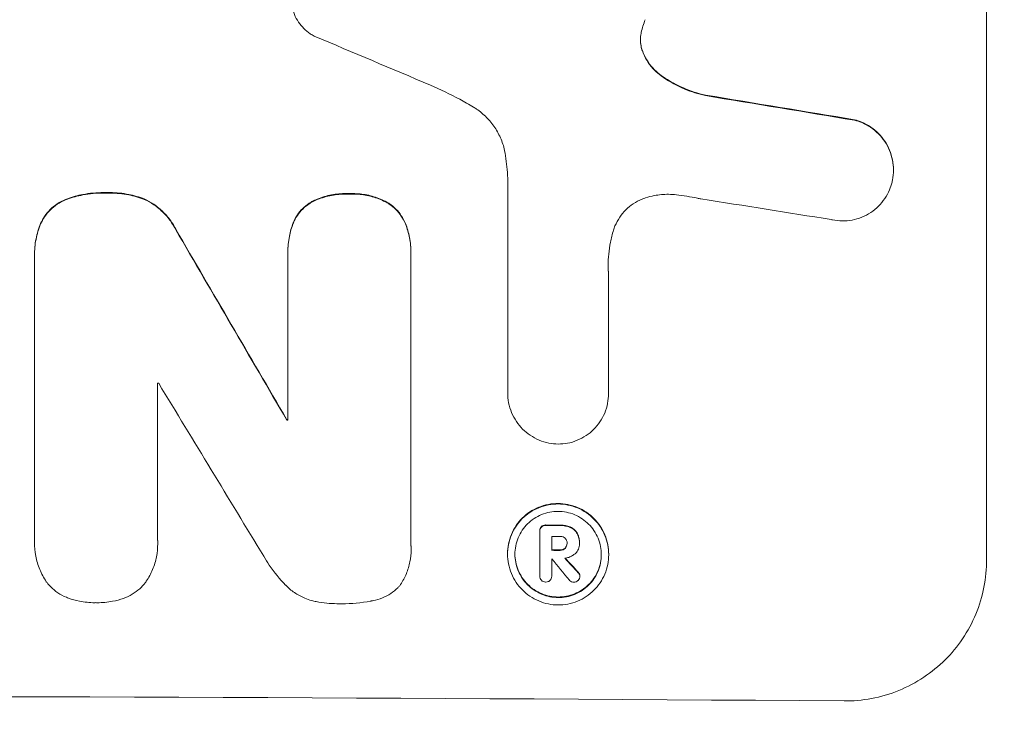
# Model space of a CAD drawing. Units: millimetres. Extents: x -2437 to 1967, y -4833 to 1967.
# Drawn here: x 63 to 167, y -2739 to -2665 of the extents above; entities that cross this region are included whole.
import ezdxf

# ---------------------------------------------------------------- set-up
doc = ezdxf.new("R2010")
doc.units = ezdxf.units.MM
doc.header["$LTSCALE"] = 20
doc.linetypes.add('HIDDEN', pattern=[9.525, 6.35, -3.175])
doc.layers.add('2d', color=230, linetype='Continuous')
doc.layers.add('EN-Free_Space_Hatch', color=10, linetype='HIDDEN')

msp = doc.modelspace()

# ---------------------------------------------------------------- hatches: boundary and pattern name
at = {"layer": 'EN-Free_Space_Hatch'}
h = msp.add_hatch(dxfattribs=at)
h.set_pattern_fill('ANSI31', color=256, scale=100)
edge = h.paths.add_edge_path()
edge.add_line((-999.91, -493.16), (-999.91, -2833))
edge.add_arc((0.09, -2833), 1000, 180, 360)
edge.add_line((1000.09, -2833), (1000.09, -470))
edge.add_arc((-0.05, -470), 1000.13, 0, 181.32699)

# ---------------------------------------------------------------- linework, layer by layer
at = {"layer": '2d', "lineweight": 0}
for p, q in [((164.66, -2721.8), (164.66, -2646.85)), ((154.85, -2680.72), (154.85, -2680.77)), ((114.25, -2704.19), (114.25, -2681.63)), ((64.44, -2689.71), (64.44, -2689.76)), ((64.44, -2719.58), (64.44, -2690.05)), ((91.11, -2689.37), (91.11, -2689.42)), ((91.11, -2707.1), (91.11, -2689.69)), ((104.07, -2689.43), (104.07, -2689.48)), ((104.07, -2689.75), (104.07, -2720.33)), ((124.86, -2691.75), (124.86, -2704.26)), ((77.4, -2703.21), (77.4, -2719.63)), ((114.25, -2704.19), (114.25, -2704.24)), ((124.86, -2704.25), (124.86, -2704.31)), ((91, -2707.04), (91, -2707.09)), ((117.63, -2718.74), (117.63, -2718.79)), ((117.63, -2723.49), (117.63, -2718.83)), ((118.88, -2719.33), (118.88, -2720.8)), ((64.43, -2719.93), (64.43, -2719.99)), ((77.41, -2720.06), (77.41, -2720.11)), ((120.5, -2720.02), (120.5, -2720.07)), ((121.8, -2719.95), (121.8, -2720)), ((121.8, -2720.07), (121.8, -2720.12)), ((104.08, -2720.7), (104.08, -2720.75)), ((114.23, -2721.15), (114.23, -2721.21)), ((124.88, -2721.22), (124.88, -2721.27)), ((118.88, -2721.7), (118.88, -2723.5)), ((117.63, -2723.46), (117.63, -2723.51)), ((118.88, -2723.48), (118.88, -2723.53)), ((121.84, -2723.47), (121.84, -2723.52))]:
    msp.add_line(p, q, dxfattribs=at)
for centre, major_axis, ratio, start_param, end_param in [((0, -2684.71), (1097.81, -459.48), 0.04455, 1.492641, 1.503831), ((0, -2708.59), (1098.96, -174.29), 0.051055, 1.44128, 1.455684), ((0, -2708.59), (1097.96, -174.13), 0.051055, 1.441154, 1.455571), ((0, -2720.34), (1097.97, -167.58), 0.051148, 1.443122, 1.455713), ((0, -2608.69), (1098.71, -1880.86), 0.013322, 1.510698, 1.521371), ((0, -2608.69), (1097.71, -1879.14), 0.013322, 1.510622, 1.521305), ((0, -2760.53), (-1098, 0), 0.052336, 4.641733, 4.641841), ((0, -2633.16), (1097.7, -1805.11), 0.014136, 1.513291, 1.523383), ((0, -2764.36), (-1099, 0), 0.052336, 4.629388, 4.629489), ((0, -2764.36), (1098, 0), 0.052336, 1.487719, 1.48782), ((0, -2775.32), (-1099, 0), 0.052336, 4.603227, 4.604564), ((0, -2775.32), (1098, 0), 0.052336, 1.461535, 1.462873), ((0, -2776.46), (-1098, 0), 0.052336, 4.603127, 4.60391), ((0, -2777.93), (-1099, 0), 0.052336, 4.603227, 4.60401), ((0, -2777.93), (1098, 0), 0.052336, 1.461535, 1.462318), ((0, -2778.83), (-1098, 0), 0.052336, 4.603896, 4.60391), ((0, -2634.99), (1097.64, -1329.36), 0.02123, 1.48632, 1.488009), ((0, -2650.23), (1097.63, -1174.58), 0.024414, 1.485873, 1.487167), ((0, -2650.23), (1098.63, -1175.65), 0.024414, 1.485975, 1.487227), ((0, -2793.64), (-1099, 0), 0.052336, 4.575789, 4.848989)]:
    msp.add_ellipse(centre, major_axis=major_axis, ratio=ratio, start_param=start_param, end_param=end_param, dxfattribs=at)
for points, knots in [([(93.88, -2666.66), (93.74, -2666.58), (93.59, -2666.5), (93.21, -2666.24), (92.98, -2666.05), (92.58, -2665.65), (92.4, -2665.42), (92.06, -2664.93), (91.92, -2664.66), (91.69, -2664.11), (91.6, -2663.82), (91.49, -2663.24), (91.46, -2662.94), (91.46, -2662.66), (91.46, -2662.38), (91.49, -2662.09), (91.6, -2661.51), (91.69, -2661.22), (91.85, -2660.84), (91.89, -2660.74), (91.95, -2660.64)], [-4.722654, -4.722654, -4.722654, -4.722654, -4.247569, -4.247569, -3.39656, -3.39656, -2.54742, -2.54742, -1.69828, -1.69828, -0.84914, -0.84914, 0, 0, 0, 0.848327, 0.848327, 1.696655, 1.696655, 2.012349, 2.012349, 2.012349, 2.012349]), ([(128.3, -2666.28), (128.3, -2666.31), (128.29, -2666.34), (128.24, -2666.6), (128.22, -2666.82), (128.22, -2667.04), (128.22, -2667.26), (128.24, -2667.49), (128.32, -2667.89), (128.36, -2668.05), (128.42, -2668.22)], [-0.752218, -0.752218, -0.752218, -0.752218, -0.6616, -0.6616, 0, 0, 0, 0.660376, 0.660376, 1.151235, 1.151235, 1.151235, 1.151235]), ([(128.42, -2668.16), (128.36, -2668), (128.32, -2667.83), (128.24, -2667.45), (128.22, -2667.23), (128.22, -2667.02)], [-1.151234, -1.151234, -1.151234, -1.151234, -0.660377, -0.660377, -0.026349, -0.026349, -0.026349, -0.026349]), ([(130.41, -2670.8), (130.15, -2670.62), (129.91, -2670.41), (129.45, -2669.95), (129.23, -2669.68), (128.83, -2669.08), (128.66, -2668.76), (128.48, -2668.34), (128.45, -2668.25), (128.42, -2668.16)], [27.910973, 27.910973, 27.910973, 27.910973, 28.831176, 28.831176, 29.856, 29.856, 30.880823, 30.880823, 31.143865, 31.143865, 31.143865, 31.143865]), ([(128.42, -2668.22), (128.45, -2668.31), (128.49, -2668.39), (128.66, -2668.82), (128.83, -2669.14), (129.23, -2669.73), (129.46, -2670.01), (129.91, -2670.47), (130.15, -2670.67), (130.41, -2670.85)], [1.786811, 1.786811, 1.786811, 1.786811, 2.053494, 2.053494, 3.080241, 3.080241, 4.106987, 4.106987, 5.019799, 5.019799, 5.019799, 5.019799]), ([(135.06, -2672.87), (134.86, -2672.83), (134.66, -2672.78), (133.69, -2672.51), (132.93, -2672.22), (131.57, -2671.56), (130.97, -2671.2), (130.41, -2670.8)], [20.04085, 20.04085, 20.04085, 20.04085, 20.634888, 20.634888, 22.93288, 22.93288, 24.89749, 24.89749, 24.89749, 24.89749]), ([(130.41, -2670.85), (130.49, -2670.91), (130.56, -2670.96), (131.34, -2671.49), (132.09, -2671.9), (133.59, -2672.53), (134.32, -2672.76), (135.06, -2672.92)], [11.780497, 11.780497, 11.780497, 11.780497, 12.04571, 12.04571, 14.470791, 14.470791, 16.647521, 16.647521, 16.647521, 16.647521]), ([(110.65, -2674.14), (110.17, -2673.85), (109.69, -2673.58), (108.2, -2672.77), (107.17, -2672.27), (106.12, -2671.83)], [140.151651, 140.151651, 140.151651, 140.151651, 141.733596, 141.733596, 144.964198, 144.964198, 144.964198, 144.964198]), ([(114.03, -2679.27), (114.01, -2679.14), (113.99, -2679.01), (113.87, -2678.42), (113.74, -2677.96), (113.37, -2677.09), (113.15, -2676.67), (112.63, -2675.89), (112.33, -2675.53), (111.7, -2674.9), (111.35, -2674.6), (110.86, -2674.27), (110.76, -2674.2), (110.65, -2674.14)], [22.403188, 22.403188, 22.403188, 22.403188, 22.791062, 22.791062, 24.128418, 24.128418, 25.465774, 25.465774, 26.80313, 26.80313, 28.147853, 28.147853, 28.497923, 28.497923, 28.497923, 28.497923]), ([(154.85, -2680.72), (154.85, -2680.38), (154.81, -2680.03), (154.68, -2679.34), (154.57, -2678.99), (154.3, -2678.33), (154.13, -2678.01), (153.73, -2677.42), (153.51, -2677.15), (153.03, -2676.66), (152.76, -2676.43), (152.17, -2676.03), (151.85, -2675.86), (151.27, -2675.61), (151.02, -2675.53), (150.76, -2675.46)], [16.343406, 16.343406, 16.343406, 16.343406, 17.359629, 17.359629, 18.375853, 18.375853, 19.392077, 19.392077, 20.4083, 20.4083, 21.4353, 21.4353, 22.462301, 22.462301, 23.221494, 23.221494, 23.221494, 23.221494]), ([(150.76, -2675.52), (151.02, -2675.58), (151.27, -2675.67), (151.84, -2675.91), (152.16, -2676.08), (152.75, -2676.48), (153.03, -2676.71), (153.5, -2677.19), (153.73, -2677.46), (154.13, -2678.05), (154.3, -2678.37), (154.57, -2679.04), (154.68, -2679.39), (154.81, -2680.08), (154.85, -2680.44), (154.85, -2681.11), (154.81, -2681.46), (154.73, -2681.89), (154.71, -2681.96), (154.7, -2682.04)], [9.465229, 9.465229, 9.465229, 9.465229, 10.219432, 10.219432, 11.243862, 11.243862, 12.268291, 12.268291, 13.287105, 13.287105, 14.305919, 14.305919, 15.324733, 15.324733, 16.343547, 16.343547, 17.35977, 17.35977, 17.583641, 17.583641, 17.583641, 17.583641]), ([(114.25, -2681.63), (114.23, -2681.23), (114.2, -2680.82), (114.13, -2680.04), (114.08, -2679.66), (114.03, -2679.27)], [86.458175, 86.458175, 86.458175, 86.458175, 87.649926, 87.649926, 88.762888, 88.762888, 88.762888, 88.762888]), ([(154.7, -2682.04), (154.63, -2682.31), (154.54, -2682.58), (154.3, -2683.16), (154.13, -2683.48), (153.73, -2684.06), (153.51, -2684.33), (153.03, -2684.81), (152.76, -2685.03), (152.17, -2685.42), (151.85, -2685.59), (151.19, -2685.86), (150.84, -2685.96), (150.15, -2686.09), (149.8, -2686.12), (149.13, -2686.11), (148.78, -2686.08), (148.39, -2686), (148.35, -2685.99), (148.3, -2685.98)], [17.536676, 17.536676, 17.536676, 17.536676, 18.331905, 18.331905, 19.347988, 19.347988, 20.36407, 20.36407, 21.385754, 21.385754, 22.407438, 22.407438, 23.429122, 23.429122, 24.450805, 24.450805, 25.47213, 25.47213, 25.595535, 25.595535, 25.595535, 25.595535]), ([(67.9, -2683.78), (67.84, -2683.8), (67.77, -2683.83), (67.4, -2683.98), (67.11, -2684.13), (66.57, -2684.49), (66.32, -2684.7), (65.88, -2685.13), (65.68, -2685.38), (65.34, -2685.88), (65.2, -2686.13), (65.08, -2686.39)], [23.988393, 23.988393, 23.988393, 23.988393, 24.190058, 24.190058, 25.120866, 25.120866, 26.051674, 26.051674, 26.981418, 26.981418, 27.789535, 27.789535, 27.789535, 27.789535]), ([(65.08, -2686.44), (65.2, -2686.18), (65.34, -2685.93), (65.68, -2685.43), (65.88, -2685.19), (66.32, -2684.75), (66.57, -2684.55), (67.11, -2684.19), (67.4, -2684.03), (67.77, -2683.88), (67.84, -2683.85), (67.9, -2683.83)], [1.981056, 1.981056, 1.981056, 1.981056, 2.78787, 2.78787, 3.717159, 3.717159, 4.648425, 4.648425, 5.57969, 5.57969, 5.782216, 5.782216, 5.782216, 5.782216]), ([(72.07, -2683.14), (71.94, -2683.14), (71.82, -2683.13), (70.99, -2683.13), (70.25, -2683.2), (68.98, -2683.44), (68.43, -2683.59), (67.9, -2683.78)], [50.839997, 50.839997, 50.839997, 50.839997, 51.210254, 51.210254, 53.345866, 53.345866, 54.939125, 54.939125, 54.939125, 54.939125]), ([(67.9, -2683.83), (68.43, -2683.64), (68.98, -2683.49), (70.25, -2683.25), (70.99, -2683.18), (71.82, -2683.19), (71.94, -2683.19), (72.07, -2683.19)], [13.338054, 13.338054, 13.338054, 13.338054, 14.932215, 14.932215, 17.066831, 17.066831, 17.437087, 17.437087, 17.437087, 17.437087]), ([(76, -2683.8), (75.46, -2683.6), (74.91, -2683.44), (73.71, -2683.2), (73.06, -2683.14), (72.31, -2683.14), (72.19, -2683.14), (72.07, -2683.14)], [41.76408, 41.76408, 41.76408, 41.76408, 43.381523, 43.381523, 45.270419, 45.270419, 45.635991, 45.635991, 45.635991, 45.635991]), ([(72.07, -2683.19), (72.19, -2683.19), (72.31, -2683.19), (73.06, -2683.19), (73.71, -2683.25), (74.91, -2683.49), (75.46, -2683.65), (76, -2683.86)], [14.722004, 14.722004, 14.722004, 14.722004, 15.087574, 15.087574, 16.975254, 16.975254, 18.593787, 18.593787, 18.593787, 18.593787]), ([(79.31, -2686.99), (79.18, -2686.73), (79.03, -2686.49), (78.62, -2685.87), (78.33, -2685.53), (77.72, -2684.91), (77.37, -2684.62), (76.68, -2684.15), (76.35, -2683.96), (76, -2683.8)], [24.036707, 24.036707, 24.036707, 24.036707, 24.845861, 24.845861, 26.152206, 26.152206, 27.46195, 27.46195, 28.542311, 28.542311, 28.542311, 28.542311]), ([(76, -2683.86), (76.34, -2684.01), (76.68, -2684.2), (77.37, -2684.67), (77.72, -2684.96), (78.33, -2685.58), (78.62, -2685.92), (79.03, -2686.54), (79.18, -2686.79), (79.31, -2687.04)], [13.311258, 13.311258, 13.311258, 13.311258, 14.389239, 14.389239, 15.698156, 15.698156, 17.005334, 17.005334, 17.816864, 17.816864, 17.816864, 17.816864]), ([(93.63, -2684.09), (93.53, -2684.14), (93.44, -2684.2), (93.1, -2684.43), (92.87, -2684.61), (92.47, -2685.01), (92.28, -2685.24), (91.95, -2685.73), (91.81, -2686), (91.68, -2686.29), (91.68, -2686.31), (91.67, -2686.33)], [22.762149, 22.762149, 22.762149, 22.762149, 23.075182, 23.075182, 23.931294, 23.931294, 24.783909, 24.783909, 25.636523, 25.636523, 25.69213, 25.69213, 25.69213, 25.69213]), ([(97.6, -2683.24), (97.48, -2683.24), (97.36, -2683.24), (96.74, -2683.23), (96.23, -2683.28), (95.2, -2683.47), (94.69, -2683.62), (94.01, -2683.9), (93.82, -2683.99), (93.63, -2684.09)], [35.54138, 35.54138, 35.54138, 35.54138, 35.900479, 35.900479, 37.399136, 37.399136, 38.897794, 38.897794, 39.501956, 39.501956, 39.501956, 39.501956]), ([(93.63, -2684.14), (93.82, -2684.05), (94.01, -2683.96), (94.69, -2683.68), (95.2, -2683.53), (96.23, -2683.33), (96.74, -2683.28), (97.36, -2683.29), (97.48, -2683.29), (97.6, -2683.3)], [8.363169, 8.363169, 8.363169, 8.363169, 8.967332, 8.967332, 10.466, 10.466, 11.964668, 11.964668, 12.323769, 12.323769, 12.323769, 12.323769]), ([(101.51, -2684.13), (101.3, -2684.01), (101.08, -2683.91), (100.4, -2683.63), (99.92, -2683.48), (98.95, -2683.29), (98.46, -2683.24), (97.86, -2683.24), (97.73, -2683.24), (97.6, -2683.24)], [30.568525, 30.568525, 30.568525, 30.568525, 31.238676, 31.238676, 32.660592, 32.660592, 34.082507, 34.082507, 34.467656, 34.467656, 34.467656, 34.467656]), ([(97.6, -2683.3), (97.73, -2683.29), (97.86, -2683.29), (98.46, -2683.29), (98.95, -2683.34), (99.92, -2683.53), (100.4, -2683.68), (101.08, -2683.97), (101.3, -2684.07), (101.51, -2684.18)], [10.973728, 10.973728, 10.973728, 10.973728, 11.358879, 11.358879, 12.780803, 12.780803, 14.202727, 14.202727, 14.872884, 14.872884, 14.872884, 14.872884]), ([(103.49, -2686.39), (103.49, -2686.38), (103.49, -2686.38), (103.37, -2686.1), (103.22, -2685.82), (102.88, -2685.31), (102.69, -2685.08), (102.28, -2684.67), (102.04, -2684.47), (101.7, -2684.24), (101.6, -2684.18), (101.51, -2684.13)], [15.764256, 15.764256, 15.764256, 15.764256, 15.766842, 15.766842, 16.641903, 16.641903, 17.516963, 17.516963, 18.394137, 18.394137, 18.71004, 18.71004, 18.71004, 18.71004]), ([(128.77, -2683.68), (128.64, -2683.72), (128.51, -2683.77), (128.07, -2683.95), (127.75, -2684.12), (127.18, -2684.5), (126.91, -2684.72), (126.45, -2685.19), (126.23, -2685.45), (125.84, -2686.02), (125.68, -2686.33), (125.48, -2686.79), (125.43, -2686.94), (125.38, -2687.09)], [25.47697, 25.47697, 25.47697, 25.47697, 25.860645, 25.860645, 26.858642, 26.858642, 27.856639, 27.856639, 28.847034, 28.847034, 29.837429, 29.837429, 30.283957, 30.283957, 30.283957, 30.283957]), ([(132, -2683.37), (131.72, -2683.34), (131.44, -2683.32), (130.68, -2683.31), (130.18, -2683.36), (129.37, -2683.51), (129.07, -2683.59), (128.77, -2683.68)], [34.062696, 34.062696, 34.062696, 34.062696, 34.894721, 34.894721, 36.353869, 36.353869, 37.252181, 37.252181, 37.252181, 37.252181]), ([(134.59, -2683.8), (134.47, -2683.77), (134.34, -2683.75), (133.47, -2683.57), (132.74, -2683.45), (132, -2683.37)], [115.426806, 115.426806, 115.426806, 115.426806, 115.79961, 115.79961, 117.967016, 117.967016, 117.967016, 117.967016]), ([(91.67, -2686.38), (91.68, -2686.36), (91.68, -2686.35), (91.81, -2686.05), (91.95, -2685.78), (92.28, -2685.29), (92.47, -2685.07), (92.87, -2684.67), (93.1, -2684.48), (93.44, -2684.25), (93.53, -2684.2), (93.63, -2684.14)], [1.649623, 1.649623, 1.649623, 1.649623, 1.705229, 1.705229, 2.557843, 2.557843, 3.410457, 3.410457, 4.266576, 4.266576, 4.579612, 4.579612, 4.579612, 4.579612]), ([(101.51, -2684.18), (101.6, -2684.23), (101.7, -2684.29), (102.04, -2684.53), (102.28, -2684.72), (102.69, -2685.13), (102.88, -2685.37), (103.22, -2685.87), (103.37, -2686.15), (103.49, -2686.44), (103.49, -2686.44), (103.49, -2686.44)], [9.323445, 9.323445, 9.323445, 9.323445, 9.639348, 9.639348, 10.516527, 10.516527, 11.391589, 11.391589, 12.266651, 12.266651, 12.269239, 12.269239, 12.269239, 12.269239]), ([(65.08, -2686.39), (64.87, -2686.91), (64.71, -2687.46), (64.49, -2688.58), (64.44, -2689.15), (64.44, -2689.71)], [-3.267007, -3.267007, -3.267007, -3.267007, -1.670616, -1.670616, 0, 0, 0, 0]), ([(64.44, -2690.05), (64.44, -2689.95), (64.44, -2689.86), (64.44, -2689.76), (64.44, -2689.2), (64.49, -2688.63), (64.71, -2687.51), (64.87, -2686.97), (65.08, -2686.44)], [-0.292179, -0.292179, -0.292179, -0.292179, 0, 0, 0, 1.669759, 1.669759, 3.266904, 3.266904, 3.266904, 3.266904]), ([(91.67, -2686.33), (91.5, -2686.78), (91.36, -2687.25), (91.16, -2688.27), (91.11, -2688.83), (91.11, -2689.37)], [-2.994112, -2.994112, -2.994112, -2.994112, -1.619709, -1.619709, 0, 0, 0, 0]), ([(91.11, -2689.69), (91.11, -2689.6), (91.11, -2689.51), (91.11, -2689.42), (91.11, -2688.89), (91.16, -2688.33), (91.36, -2687.3), (91.5, -2686.84), (91.67, -2686.38)], [-0.262094, -0.262094, -0.262094, -0.262094, 0, 0, 0, 1.618106, 1.618106, 2.99393, 2.99393, 2.99393, 2.99393]), ([(104.07, -2689.43), (104.07, -2688.91), (104.02, -2688.38), (103.82, -2687.35), (103.68, -2686.86), (103.49, -2686.39)], [24.767517, 24.767517, 24.767517, 24.767517, 26.31394, 26.31394, 27.760055, 27.760055, 27.760055, 27.760055]), ([(103.49, -2686.44), (103.68, -2686.91), (103.82, -2687.41), (104.02, -2688.43), (104.07, -2688.96), (104.07, -2689.57), (104.07, -2689.66), (104.07, -2689.75)], [21.775065, 21.775065, 21.775065, 21.775065, 23.221179, 23.221179, 24.767605, 24.767605, 25.035328, 25.035328, 25.035328, 25.035328]), ([(125.38, -2687.09), (125.25, -2687.51), (125.15, -2687.94), (124.9, -2689.19), (124.82, -2690.02), (124.82, -2690.83), (124.82, -2691.15), (124.84, -2691.47), (124.86, -2691.8)], [-3.666754, -3.666754, -3.666754, -3.666754, -2.413707, -2.413707, 0, 0, 0, 0.961806, 0.961806, 0.961806, 0.961806]), ([(119.56, -2709.61), (119.24, -2709.61), (118.91, -2709.58), (118.23, -2709.44), (117.89, -2709.34), (117.23, -2709.06), (116.91, -2708.89), (116.33, -2708.49), (116.06, -2708.27), (115.58, -2707.79), (115.36, -2707.52), (114.97, -2706.93), (114.8, -2706.62), (114.52, -2705.96), (114.42, -2705.61), (114.28, -2704.92), (114.25, -2704.57), (114.25, -2704.24), (114.25, -2704.22), (114.25, -2704.21), (114.25, -2704.19)], [-8.044351, -8.044351, -8.044351, -8.044351, -7.078048, -7.078048, -6.064919, -6.064919, -5.051791, -5.051791, -4.038662, -4.038662, -3.028996, -3.028996, -2.019331, -2.019331, -1.009665, -1.009665, 0, 0, 0, 0.043565, 0.043565, 0.043565, 0.043565]), ([(124.86, -2704.26), (124.86, -2704.27), (124.86, -2704.29), (124.86, -2704.64), (124.83, -2704.99), (124.69, -2705.68), (124.59, -2706.02), (124.32, -2706.68), (124.15, -2706.99), (123.75, -2707.57), (123.53, -2707.84), (123.06, -2708.31), (122.79, -2708.53), (122.21, -2708.92), (121.89, -2709.09), (121.23, -2709.35), (120.89, -2709.46), (120.21, -2709.58), (119.88, -2709.61), (119.56, -2709.61)], [16.105136, 16.105136, 16.105136, 16.105136, 16.157481, 16.157481, 17.165666, 17.165666, 18.173852, 18.173852, 19.182037, 19.182037, 20.190223, 20.190223, 21.201955, 21.201955, 22.213688, 22.213688, 23.22542, 23.22542, 24.19191, 24.19191, 24.19191, 24.19191]), ([(124.88, -2721.22), (124.88, -2720.88), (124.84, -2720.54), (124.71, -2719.85), (124.61, -2719.51), (124.34, -2718.85), (124.17, -2718.54), (123.78, -2717.96), (123.56, -2717.69), (123.09, -2717.21), (122.82, -2716.99), (122.24, -2716.6), (121.92, -2716.42), (121.26, -2716.15), (120.92, -2716.04), (120.23, -2715.91), (119.89, -2715.87), (119.22, -2715.87), (118.87, -2715.9), (118.19, -2716.03), (117.84, -2716.13), (117.19, -2716.4), (116.87, -2716.56), (116.29, -2716.95), (116.02, -2717.17), (115.55, -2717.64), (115.33, -2717.91), (114.94, -2718.49), (114.77, -2718.8), (114.5, -2719.45), (114.4, -2719.79), (114.26, -2720.48), (114.23, -2720.82), (114.23, -2721.15)], [16.085325, 16.085325, 16.085325, 16.085325, 17.087372, 17.087372, 18.08942, 18.08942, 19.091468, 19.091468, 20.093516, 20.093516, 21.102363, 21.102363, 22.111211, 22.111211, 23.120058, 23.120058, 24.128905, 24.128905, 25.137335, 25.137335, 26.145764, 26.145764, 27.154194, 27.154194, 28.162624, 28.162624, 29.164629, 29.164629, 30.166635, 30.166635, 31.168641, 31.168641, 32.170646, 32.170646, 32.170646, 32.170646]), ([(114.23, -2721.21), (114.23, -2720.87), (114.26, -2720.53), (114.4, -2719.84), (114.5, -2719.5), (114.77, -2718.85), (114.94, -2718.54), (115.33, -2717.96), (115.55, -2717.7), (116.02, -2717.23), (116.29, -2717.01), (116.87, -2716.62), (117.19, -2716.45), (117.84, -2716.18), (118.19, -2716.08), (118.87, -2715.95), (119.22, -2715.92), (119.89, -2715.92), (120.23, -2715.96), (120.92, -2716.1), (121.26, -2716.2), (121.92, -2716.48), (122.24, -2716.65), (122.82, -2717.04), (123.09, -2717.27), (123.56, -2717.74), (123.78, -2718.01), (124.17, -2718.59), (124.34, -2718.91), (124.61, -2719.56), (124.71, -2719.9), (124.84, -2720.59), (124.88, -2720.93), (124.88, -2721.6), (124.84, -2721.95), (124.71, -2722.63), (124.61, -2722.97), (124.33, -2723.63), (124.17, -2723.94), (123.77, -2724.52), (123.55, -2724.78), (123.08, -2725.25), (122.81, -2725.47), (122.23, -2725.86), (121.92, -2726.03), (121.26, -2726.29), (120.92, -2726.39), (120.23, -2726.52), (119.89, -2726.55), (119.22, -2726.55), (118.88, -2726.52), (118.19, -2726.38), (117.85, -2726.27), (117.19, -2726), (116.88, -2725.83), (116.3, -2725.43), (116.03, -2725.21), (115.56, -2724.74), (115.33, -2724.47), (114.94, -2723.89), (114.77, -2723.57), (114.5, -2722.92), (114.4, -2722.57), (114.26, -2721.89), (114.23, -2721.54), (114.23, -2721.21)], [0, 0, 0, 0, 1.002005, 1.002005, 2.00401, 2.00401, 3.006015, 3.006015, 4.00802, 4.00802, 5.016461, 5.016461, 6.024902, 6.024902, 7.033343, 7.033343, 8.041783, 8.041783, 9.050643, 9.050643, 10.059502, 10.059502, 11.068362, 11.068362, 12.077221, 12.077221, 13.079268, 13.079268, 14.081315, 14.081315, 15.083363, 15.083363, 16.08541, 16.08541, 17.089097, 17.089097, 18.092783, 18.092783, 19.09647, 19.09647, 20.100157, 20.100157, 21.107377, 21.107377, 22.114598, 22.114598, 23.121818, 23.121818, 24.129038, 24.129038, 25.135981, 25.135981, 26.142924, 26.142924, 27.149866, 27.149866, 28.156809, 28.156809, 29.160312, 29.160312, 30.163816, 30.163816, 31.167319, 31.167319, 32.170823, 32.170823, 32.170823, 32.170823]), ([(115.01, -2721.21), (115.01, -2721.5), (115.04, -2721.79), (115.15, -2722.38), (115.24, -2722.67), (115.47, -2723.23), (115.62, -2723.5), (115.95, -2724), (116.14, -2724.22), (116.54, -2724.63), (116.77, -2724.82), (117.27, -2725.16), (117.54, -2725.3), (118.1, -2725.54), (118.39, -2725.63), (118.98, -2725.74), (119.27, -2725.77), (119.84, -2725.78), (120.13, -2725.75), (120.72, -2725.64), (121.01, -2725.55), (121.57, -2725.33), (121.84, -2725.18), (122.34, -2724.85), (122.57, -2724.66), (122.97, -2724.26), (123.16, -2724.04), (123.49, -2723.54), (123.64, -2723.28), (123.87, -2722.72), (123.96, -2722.43), (124.07, -2721.84), (124.1, -2721.55), (124.1, -2720.98), (124.07, -2720.68), (123.96, -2720.1), (123.87, -2719.81), (123.64, -2719.25), (123.49, -2718.98), (123.16, -2718.48), (122.97, -2718.25), (122.57, -2717.85), (122.34, -2717.66), (121.84, -2717.32), (121.58, -2717.17), (121.02, -2716.94), (120.72, -2716.85), (120.14, -2716.73), (119.84, -2716.7), (119.27, -2716.7), (118.97, -2716.72), (118.39, -2716.83), (118.1, -2716.92), (117.53, -2717.15), (117.27, -2717.29), (116.77, -2717.62), (116.54, -2717.81), (116.14, -2718.21), (115.95, -2718.44), (115.62, -2718.93), (115.47, -2719.2), (115.24, -2719.76), (115.15, -2720.05), (115.04, -2720.63), (115.01, -2720.93), (115.01, -2721.21)], [0, 0, 0, 0, 0.856811, 0.856811, 1.713621, 1.713621, 2.570432, 2.570432, 3.427243, 3.427243, 4.286996, 4.286996, 5.146749, 5.146749, 6.006502, 6.006502, 6.866255, 6.866255, 7.72621, 7.72621, 8.586166, 8.586166, 9.446121, 9.446121, 10.306077, 10.306077, 11.163021, 11.163021, 12.019965, 12.019965, 12.87691, 12.87691, 13.733854, 13.733854, 14.589407, 14.589407, 15.44496, 15.44496, 16.300514, 16.300514, 17.156067, 17.156067, 18.017413, 18.017413, 18.878759, 18.878759, 19.740105, 19.740105, 20.601451, 20.601451, 21.462492, 21.462492, 22.323533, 22.323533, 23.184574, 23.184574, 24.045615, 24.045615, 24.901138, 24.901138, 25.75666, 25.75666, 26.612183, 26.612183, 27.467705, 27.467705, 27.467705, 27.467705]), ([(117.8, -2718.3), (117.75, -2718.35), (117.71, -2718.42), (117.65, -2718.57), (117.63, -2718.65), (117.63, -2718.74)], [-0.4574306, -0.4574306, -0.4574306, -0.4574306, -0.2448594, -0.2448594, 0, 0, 0, 0]), ([(118.27, -2718.13), (118.26, -2718.13), (118.24, -2718.13), (118.15, -2718.13), (118.07, -2718.15), (117.92, -2718.21), (117.85, -2718.25), (117.8, -2718.3)], [2.8291879, 2.8291879, 2.8291879, 2.8291879, 2.8678597, 2.8678597, 3.1072476, 3.1072476, 3.3285449, 3.3285449, 3.3285449, 3.3285449]), ([(117.8, -2718.35), (117.85, -2718.3), (117.92, -2718.26), (118.07, -2718.2), (118.15, -2718.18), (118.24, -2718.18), (118.26, -2718.19), (118.27, -2718.19)], [0.4952521, 0.4952521, 0.4952521, 0.4952521, 0.7165514, 0.7165514, 0.9559413, 0.9559413, 0.9946135, 0.9946135, 0.9946135, 0.9946135]), ([(120.79, -2718.33), (120.65, -2718.27), (120.49, -2718.23), (120.16, -2718.16), (119.98, -2718.14), (119.78, -2718.14), (119.76, -2718.14), (119.73, -2718.14)], [11.680358, 11.680358, 11.680358, 11.680358, 12.125377, 12.125377, 12.653552, 12.653552, 12.729822, 12.729822, 12.729822, 12.729822]), ([(119.73, -2718.19), (119.76, -2718.19), (119.78, -2718.19), (119.98, -2718.19), (120.16, -2718.21), (120.5, -2718.28), (120.65, -2718.32), (120.79, -2718.38)], [4.141263, 4.141263, 4.141263, 4.141263, 4.217535, 4.217535, 4.746561, 4.746561, 5.190835, 5.190835, 5.190835, 5.190835]), ([(117.63, -2718.83), (117.63, -2718.82), (117.63, -2718.8), (117.63, -2718.79), (117.63, -2718.71), (117.65, -2718.62), (117.71, -2718.47), (117.75, -2718.41), (117.8, -2718.35)], [-0.039851, -0.039851, -0.039851, -0.039851, 0, 0, 0, 0.2444874, 0.2444874, 0.4574174, 0.4574174, 0.4574174, 0.4574174]), ([(120.29, -2719.53), (120.23, -2719.48), (120.16, -2719.43), (119.98, -2719.36), (119.88, -2719.34), (119.76, -2719.34), (119.75, -2719.34), (119.73, -2719.34)], [3.0394514, 3.0394514, 3.0394514, 3.0394514, 3.2767957, 3.2767957, 3.5752568, 3.5752568, 3.6207868, 3.6207868, 3.6207868, 3.6207868]), ([(121.56, -2718.97), (121.49, -2718.86), (121.41, -2718.76), (121.19, -2718.54), (121.02, -2718.42), (120.82, -2718.34), (120.81, -2718.33), (120.79, -2718.33)], [5.2985872, 5.2985872, 5.2985872, 5.2985872, 5.6691581, 5.6691581, 6.2383717, 6.2383717, 6.2811943, 6.2811943, 6.2811943, 6.2811943]), ([(120.79, -2718.38), (120.81, -2718.38), (120.82, -2718.39), (121.02, -2718.47), (121.19, -2718.59), (121.41, -2718.81), (121.49, -2718.91), (121.56, -2719.03)], [2.7955056, 2.7955056, 2.7955056, 2.7955056, 2.8383294, 2.8383294, 3.4075498, 3.4075498, 3.778119, 3.778119, 3.778119, 3.778119]), ([(121.8, -2719.95), (121.8, -2719.82), (121.79, -2719.69), (121.74, -2719.42), (121.7, -2719.29), (121.62, -2719.1), (121.59, -2719.04), (121.56, -2718.97)], [6.1783147, 6.1783147, 6.1783147, 6.1783147, 6.5638023, 6.5638023, 6.94929, 6.94929, 7.1478132, 7.1478132, 7.1478132, 7.1478132]), ([(121.56, -2719.03), (121.59, -2719.09), (121.62, -2719.15), (121.7, -2719.34), (121.74, -2719.48), (121.79, -2719.74), (121.8, -2719.87), (121.8, -2720.03), (121.8, -2720.05), (121.8, -2720.08)], [5.208942, 5.208942, 5.208942, 5.208942, 5.408602, 5.408602, 5.793475, 5.793475, 6.178349, 6.178349, 6.258109, 6.258109, 6.258109, 6.258109]), ([(65.76, -2724.2), (65.73, -2724.17), (65.71, -2724.14), (65.42, -2723.7), (65.18, -2723.26), (64.81, -2722.36), (64.66, -2721.88), (64.48, -2720.93), (64.43, -2720.45), (64.43, -2719.99), (64.43, -2719.85), (64.44, -2719.72), (64.44, -2719.58)], [-4.287809, -4.287809, -4.287809, -4.287809, -4.174676, -4.174676, -2.783117, -2.783117, -1.391559, -1.391559, 0, 0, 0, 0.39844, 0.39844, 0.39844, 0.39844]), ([(77.4, -2719.63), (77.41, -2719.79), (77.41, -2719.95), (77.41, -2720.56), (77.37, -2721.02), (77.19, -2721.93), (77.06, -2722.39), (76.69, -2723.26), (76.47, -2723.67), (76.17, -2724.12), (76.13, -2724.18), (76.08, -2724.24)], [20.907876, 20.907876, 20.907876, 20.907876, 21.389674, 21.389674, 22.725033, 22.725033, 24.060391, 24.060391, 25.395749, 25.395749, 25.604514, 25.604514, 25.604514, 25.604514]), ([(104.07, -2720.33), (104.08, -2720.47), (104.08, -2720.61), (104.08, -2721.16), (104.04, -2721.59), (103.88, -2722.43), (103.75, -2722.85), (103.41, -2723.66), (103.21, -2724.05), (102.94, -2724.45), (102.91, -2724.49), (102.88, -2724.53)], [19.405851, 19.405851, 19.405851, 19.405851, 19.825526, 19.825526, 21.063308, 21.063308, 22.30109, 22.30109, 23.538871, 23.538871, 23.687934, 23.687934, 23.687934, 23.687934]), ([(120.5, -2720.07), (120.51, -2720.06), (120.51, -2720.04), (120.51, -2719.94), (120.49, -2719.85), (120.42, -2719.68), (120.37, -2719.61), (120.3, -2719.54), (120.29, -2719.54), (120.29, -2719.53)], [2.011225, 2.011225, 2.011225, 2.011225, 2.0557924, 2.0557924, 2.3119166, 2.3119166, 2.5680409, 2.5680409, 2.5935618, 2.5935618, 2.5935618, 2.5935618]), ([(120.29, -2720.62), (120.29, -2720.61), (120.29, -2720.61), (120.36, -2720.55), (120.41, -2720.47), (120.49, -2720.29), (120.5, -2720.19), (120.5, -2720.09), (120.5, -2720.08), (120.5, -2720.07)], [1.6341435, 1.6341435, 1.6341435, 1.6341435, 1.6413176, 1.6413176, 1.9142406, 1.9142406, 2.1871636, 2.1871636, 2.2155784, 2.2155784, 2.2155784, 2.2155784]), ([(120.5, -2720.08), (120.5, -2720.16), (120.48, -2720.24), (120.41, -2720.41), (120.36, -2720.49), (120.29, -2720.56), (120.29, -2720.56), (120.29, -2720.56)], [2.2133591, 2.2133591, 2.2133591, 2.2133591, 2.4600735, 2.4600735, 2.7329959, 2.7329959, 2.74017, 2.74017, 2.74017, 2.74017]), ([(121.8, -2720.08), (121.8, -2720.09), (121.8, -2720.11), (121.8, -2720.3), (121.76, -2720.49), (121.62, -2720.84), (121.51, -2721), (121.35, -2721.15), (121.32, -2721.18), (121.29, -2721.2)], [4.271685, 4.271685, 4.271685, 4.271685, 4.309185, 4.309185, 4.846899, 4.846899, 5.384614, 5.384614, 5.50558, 5.50558, 5.50558, 5.50558]), ([(90.87, -2724.47), (90.25, -2723.84), (89.67, -2723.13), (88.94, -2722.05), (88.75, -2721.74), (88.57, -2721.41)], [79.341184, 79.341184, 79.341184, 79.341184, 81.992971, 81.992971, 83.048528, 83.048528, 83.048528, 83.048528]), ([(124.1, -2721.24), (124.1, -2721.51), (124.07, -2721.8), (123.96, -2722.37), (123.87, -2722.67), (123.64, -2723.22), (123.49, -2723.49), (123.16, -2723.98), (122.97, -2724.21), (122.57, -2724.61), (122.34, -2724.8), (121.84, -2725.13), (121.58, -2725.27), (121.02, -2725.5), (120.72, -2725.59), (120.14, -2725.7), (119.84, -2725.72), (119.27, -2725.72), (118.97, -2725.69), (118.39, -2725.57), (118.1, -2725.48), (117.53, -2725.25), (117.27, -2725.1), (116.77, -2724.77), (116.54, -2724.57), (116.14, -2724.17), (115.95, -2723.94), (115.62, -2723.44), (115.47, -2723.18), (115.24, -2722.62), (115.15, -2722.32), (115.04, -2721.75), (115.01, -2721.46), (115.01, -2721.18)], [13.760124, 13.760124, 13.760124, 13.760124, 14.589332, 14.589332, 15.444886, 15.444886, 16.30044, 16.30044, 17.155994, 17.155994, 18.017329, 18.017329, 18.878665, 18.878665, 19.740001, 19.740001, 20.601337, 20.601337, 21.462368, 21.462368, 22.3234, 22.3234, 23.184431, 23.184431, 24.045462, 24.045462, 24.900985, 24.900985, 25.756508, 25.756508, 26.612032, 26.612032, 27.441233, 27.441233, 27.441233, 27.441233]), ([(120.29, -2720.56), (120.22, -2720.62), (120.15, -2720.66), (119.97, -2720.74), (119.86, -2720.76), (119.75, -2720.76), (119.74, -2720.75), (119.73, -2720.75)], [3.1006119, 3.1006119, 3.1006119, 3.1006119, 3.3455915, 3.3455915, 3.6508399, 3.6508399, 3.6823869, 3.6823869, 3.6823869, 3.6823869]), ([(119.73, -2720.81), (119.74, -2720.81), (119.75, -2720.81), (119.86, -2720.81), (119.97, -2720.79), (120.15, -2720.72), (120.22, -2720.67), (120.29, -2720.62)], [1.1853777, 1.1853777, 1.1853777, 1.1853777, 1.216925, 1.216925, 1.5221769, 1.5221769, 1.767158, 1.767158, 1.767158, 1.767158]), ([(121.29, -2721.2), (121.25, -2721.24), (121.2, -2721.28), (121.04, -2721.38), (120.91, -2721.45), (120.66, -2721.56), (120.52, -2721.59), (120.35, -2721.63), (120.3, -2721.63), (120.26, -2721.64)], [8.092897, 8.092897, 8.092897, 8.092897, 8.264518, 8.264518, 8.65959, 8.65959, 9.054662, 9.054662, 9.17526, 9.17526, 9.17526, 9.17526]), ([(149.66, -2736.66), (150.6, -2736.67), (151.57, -2736.59), (153.51, -2736.22), (154.48, -2735.94), (156.33, -2735.18), (157.22, -2734.71), (158.86, -2733.62), (159.62, -2733), (160.95, -2731.68), (161.57, -2730.93), (162.66, -2729.31), (163.14, -2728.43), (163.9, -2726.59), (164.19, -2725.64), (164.57, -2723.71), (164.66, -2722.74), (164.66, -2721.8)], [-22.717175, -22.717175, -22.717175, -22.717175, -19.861909, -19.861909, -17.006642, -17.006642, -14.151375, -14.151375, -11.296109, -11.296109, -8.472082, -8.472082, -5.648054, -5.648054, -2.824027, -2.824027, 0, 0, 0, 0]), ([(117.79, -2723.96), (117.75, -2723.9), (117.71, -2723.84), (117.65, -2723.69), (117.63, -2723.6), (117.63, -2723.51), (117.63, -2723.51), (117.63, -2723.5), (117.63, -2723.49)], [-0.4624536, -0.4624536, -0.4624536, -0.4624536, -0.2570487, -0.2570487, 0, 0, 0, 0.0225595, 0.0225595, 0.0225595, 0.0225595]), ([(118.88, -2723.5), (118.88, -2723.51), (118.88, -2723.52), (118.88, -2723.61), (118.86, -2723.7), (118.8, -2723.85), (118.75, -2723.92), (118.67, -2724), (118.64, -2724.03), (118.61, -2724.05)], [1.8581553, 1.8581553, 1.8581553, 1.8581553, 1.8950935, 1.8950935, 2.1312173, 2.1312173, 2.3673412, 2.3673412, 2.477136, 2.477136, 2.477136, 2.477136]), ([(121.84, -2723.47), (121.84, -2723.41), (121.83, -2723.35), (121.77, -2723.22), (121.73, -2723.16), (121.68, -2723.11), (121.68, -2723.11), (121.67, -2723.1)], [1.6350429, 1.6350429, 1.6350429, 1.6350429, 1.8150534, 1.8150534, 2.0164082, 2.0164082, 2.030894, 2.030894, 2.030894, 2.030894]), ([(121.67, -2723.16), (121.68, -2723.16), (121.68, -2723.16), (121.73, -2723.21), (121.77, -2723.27), (121.83, -2723.4), (121.84, -2723.46), (121.84, -2723.52)], [1.1965117, 1.1965117, 1.1965117, 1.1965117, 1.2109976, 1.2109976, 1.4123529, 1.4123529, 1.5923639, 1.5923639, 1.5923639, 1.5923639]), ([(68.02, -2725.84), (67.94, -2725.81), (67.87, -2725.78), (67.48, -2725.62), (67.18, -2725.46), (66.63, -2725.08), (66.37, -2724.87), (66.01, -2724.51), (65.88, -2724.36), (65.76, -2724.2)], [24.67174, 24.67174, 24.67174, 24.67174, 24.892582, 24.892582, 25.850855, 25.850855, 26.809129, 26.809129, 27.391418, 27.391418, 27.391418, 27.391418]), ([(76.08, -2724.24), (75.96, -2724.4), (75.83, -2724.55), (75.46, -2724.91), (75.21, -2725.11), (74.66, -2725.48), (74.37, -2725.64), (73.98, -2725.8), (73.9, -2725.83), (73.82, -2725.86)], [18.343228, 18.343228, 18.343228, 18.343228, 18.933984, 18.933984, 19.881462, 19.881462, 20.82894, 20.82894, 21.067482, 21.067482, 21.067482, 21.067482]), ([(93.61, -2726.09), (93.36, -2726.02), (93.12, -2725.94), (92.51, -2725.68), (92.14, -2725.48), (91.47, -2725.03), (91.16, -2724.77), (90.88, -2724.48), (90.87, -2724.48), (90.87, -2724.47)], [29.593363, 29.593363, 29.593363, 29.593363, 30.31492, 30.31492, 31.48288, 31.48288, 32.65084, 32.65084, 32.673431, 32.673431, 32.673431, 32.673431]), ([(102.88, -2724.53), (102.81, -2724.6), (102.75, -2724.67), (102.46, -2724.96), (102.21, -2725.17), (101.66, -2725.53), (101.37, -2725.68), (100.75, -2725.94), (100.43, -2726.03), (100.06, -2726.1), (100, -2726.11), (99.95, -2726.12)], [18.507657, 18.507657, 18.507657, 18.507657, 18.7951, 18.7951, 19.736285, 19.736285, 20.677469, 20.677469, 21.618654, 21.618654, 21.777593, 21.777593, 21.777593, 21.777593]), ([(118.25, -2724.14), (118.24, -2724.14), (118.24, -2724.14), (118.15, -2724.14), (118.07, -2724.13), (117.92, -2724.06), (117.85, -2724.02), (117.8, -2723.96), (117.79, -2723.96), (117.79, -2723.96)], [2.7405656, 2.7405656, 2.7405656, 2.7405656, 2.7645335, 2.7645335, 2.9956469, 2.9956469, 3.2267604, 3.2267604, 3.2314088, 3.2314088, 3.2314088, 3.2314088]), ([(118.61, -2724.05), (118.58, -2724.06), (118.55, -2724.08), (118.44, -2724.13), (118.35, -2724.14), (118.26, -2724.14), (118.26, -2724.14), (118.25, -2724.14)], [2.6460927, 2.6460927, 2.6460927, 2.6460927, 2.7428173, 2.7428173, 2.9926292, 2.9926292, 3.0044735, 3.0044735, 3.0044735, 3.0044735]), ([(121.22, -2724.16), (121.22, -2724.16), (121.22, -2724.16), (121.14, -2724.16), (121.05, -2724.14), (120.89, -2724.08), (120.82, -2724.03), (120.75, -2723.96), (120.75, -2723.95), (120.74, -2723.94)], [2.9024974, 2.9024974, 2.9024974, 2.9024974, 2.904066, 2.904066, 3.1464977, 3.1464977, 3.3889295, 3.3889295, 3.4276784, 3.4276784, 3.4276784, 3.4276784]), ([(121.66, -2723.97), (121.66, -2723.97), (121.65, -2723.98), (121.59, -2724.04), (121.52, -2724.08), (121.37, -2724.14), (121.29, -2724.16), (121.22, -2724.16)], [2.2879706, 2.2879706, 2.2879706, 2.2879706, 2.3052489, 2.3052489, 2.5362704, 2.5362704, 2.7657972, 2.7657972, 2.7657972, 2.7657972]), ([(121.84, -2723.52), (121.84, -2723.6), (121.82, -2723.69), (121.76, -2723.85), (121.71, -2723.91), (121.66, -2723.97)], [1.9928936, 1.9928936, 1.9928936, 1.9928936, 2.2359896, 2.2359896, 2.4678962, 2.4678962, 2.4678962, 2.4678962]), ([(70.91, -2726.31), (70.87, -2726.32), (70.82, -2726.32), (70.25, -2726.31), (69.71, -2726.26), (68.78, -2726.08), (68.39, -2725.97), (68.02, -2725.84)], [37.586507, 37.586507, 37.586507, 37.586507, 37.724017, 37.724017, 39.297304, 39.297304, 40.435727, 40.435727, 40.435727, 40.435727]), ([(73.82, -2725.86), (73.44, -2725.99), (73.05, -2726.09), (72.13, -2726.27), (71.58, -2726.32), (71.01, -2726.32), (70.96, -2726.32), (70.91, -2726.31)], [34.965334, 34.965334, 34.965334, 34.965334, 36.104394, 36.104394, 37.676306, 37.676306, 37.824653, 37.824653, 37.824653, 37.824653]), ([(96.56, -2726.42), (96.47, -2726.42), (96.37, -2726.42), (95.57, -2726.42), (94.83, -2726.34), (93.93, -2726.17), (93.77, -2726.13), (93.61, -2726.09)], [51.352742, 51.352742, 51.352742, 51.352742, 51.631237, 51.631237, 53.784303, 53.784303, 54.256047, 54.256047, 54.256047, 54.256047]), ([(99.95, -2726.12), (99.91, -2726.13), (99.87, -2726.13), (98.82, -2726.34), (97.8, -2726.43), (96.73, -2726.42), (96.65, -2726.42), (96.56, -2726.42)], [67.958733, 67.958733, 67.958733, 67.958733, 68.076278, 68.076278, 71.040353, 71.040353, 71.295202, 71.295202, 71.295202, 71.295202])]:
    msp.add_open_spline(points, degree=3, knots=knots, dxfattribs=at)
for points in [[(128.72, -2664.93), (128.55, -2665.37), (128.41, -2665.82), (128.3, -2666.28)], [(124.86, -2691.75), (124.84, -2691.43), (124.82, -2691.11), (124.82, -2690.8)], [(114.25, -2704.14), (114.25, -2704.16), (114.25, -2704.17), (114.25, -2704.19)], [(64.44, -2719.53), (64.44, -2719.67), (64.43, -2719.8), (64.43, -2719.93)], [(77.41, -2720.06), (77.41, -2719.9), (77.41, -2719.74), (77.4, -2719.58)], [(104.08, -2720.7), (104.08, -2720.56), (104.08, -2720.41), (104.07, -2720.27)], [(120.51, -2720), (120.5, -2720.01), (120.5, -2720.01), (120.5, -2720.02)], [(117.63, -2723.44), (117.63, -2723.45), (117.63, -2723.45), (117.63, -2723.46)], [(118.88, -2723.48), (118.88, -2723.47), (118.88, -2723.46), (118.88, -2723.45)]]:
    msp.add_open_spline(points, degree=3, dxfattribs=at)

doc.saveas('drawing.dxf')
